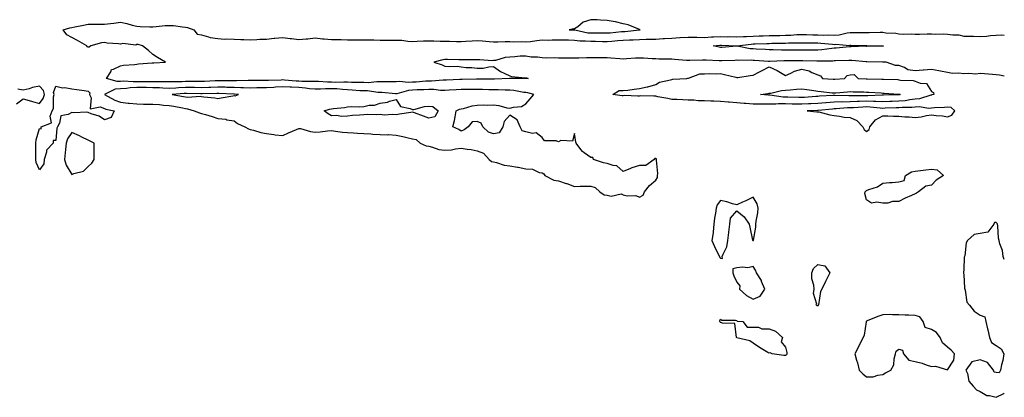
# Model space of a CAD drawing. Units: inches. Extents: x 986963 to 989603, y 7292618 to 7295258.
# Drawn here: x 988996 to 989603, y 7293135 to 7293368 of the extents above; entities that cross this region are included whole.
import ezdxf

# ---------------------------------------------------------------- set-up
doc = ezdxf.new("R2010")
doc.units = ezdxf.units.IN
doc.header["$MEASUREMENT"] = 0
doc.layers.add('Contour_98697292', color=7, linetype='Continuous', true_color=0x086485)

msp = doc.modelspace()

# ---------------------------------------------------------------- linework, layer by layer
at = {"layer": 'Contour_98697292'}
for points in [[(989603, 7293333.34, 3173), (989599.96, 7293333.83, 3173), (989598.05, 7293334.1, 3173), (989595.67, 7293334.3, 3173), (989590.79, 7293334.66, 3173), (989588.05, 7293334.91, 3173), (989585.43, 7293334.54, 3173), (989581.07, 7293334.94, 3173), (989578.05, 7293334.65, 3173), (989574.87, 7293335.1, 3173), (989571.02, 7293334.89, 3173), (989568.05, 7293335.57, 3173), (989563.61, 7293336.36, 3173), (989562.61, 7293336.48, 3173), (989558.05, 7293337.43, 3173), (989553.1, 7293336.97, 3173), (989553.01, 7293336.96, 3173), (989548.05, 7293336.55, 3173), (989543.41, 7293337.28, 3173), (989541.41, 7293338.56, 3173), (989538.05, 7293339.86, 3173), (989535.94, 7293339.81, 3173), (989530.15, 7293341.92, 3173), (989528.13, 7293342, 3173), (989528.05, 7293341.98, 3173), (989527.99, 7293341.98, 3173), (989518.33, 7293342.2, 3173), (989518.05, 7293342.2, 3173), (989517.76, 7293342.21, 3173), (989509.08, 7293342.95, 3173), (989508.05, 7293342.97, 3173), (989507.05, 7293342.92, 3173), (989498.86, 7293342.73, 3173), (989498.05, 7293342.68, 3173), (989497.35, 7293342.62, 3173), (989488.75, 7293342.62, 3173), (989488.05, 7293342.57, 3173), (989487.4, 7293342.57, 3173), (989478.78, 7293342.65, 3173), (989478.05, 7293342.65, 3173), (989477.31, 7293342.66, 3173), (989468.94, 7293342.81, 3173), (989468.05, 7293342.83, 3173), (989467.15, 7293342.82, 3173), (989458.47, 7293342.34, 3173), (989458.05, 7293342.34, 3173), (989457.61, 7293342.36, 3173), (989449.06, 7293342.93, 3173), (989448.05, 7293342.98, 3173), (989446.89, 7293343.08, 3173), (989439.12, 7293342.99, 3173), (989438.05, 7293343.11, 3173), (989436.93, 7293343.04, 3173), (989428.87, 7293342.74, 3173), (989428.05, 7293342.69, 3173), (989427.17, 7293342.8, 3173), (989419.21, 7293343.08, 3173), (989418.05, 7293343.24, 3173), (989416.81, 7293343.16, 3173), (989409.05, 7293342.92, 3173), (989408.05, 7293342.86, 3173), (989407.01, 7293342.96, 3173), (989399.66, 7293343.53, 3173), (989398.05, 7293343.68, 3173), (989396.15, 7293343.82, 3173), (989389.95, 7293343.82, 3173), (989388.05, 7293344.01, 3173), (989385.9, 7293344.07, 3173), (989380.49, 7293344.36, 3173), (989378.05, 7293344.43, 3173), (989375.62, 7293344.35, 3173), (989370.04, 7293343.91, 3173), (989368.05, 7293343.84, 3173), (989365.89, 7293344.08, 3173), (989360.43, 7293344.3, 3173), (989358.05, 7293344.62, 3173), (989355.4, 7293344.57, 3173), (989350.83, 7293344.7, 3173), (989348.05, 7293344.66, 3173), (989345.35, 7293344.62, 3173), (989340.61, 7293344.48, 3173), (989338.05, 7293344.43, 3173), (989335.54, 7293344.43, 3173), (989330.62, 7293344.49, 3173), (989328.05, 7293344.49, 3173), (989325.36, 7293344.61, 3173), (989320.5, 7293344.37, 3173), (989318.05, 7293344.5, 3173), (989315.05, 7293344.92, 3173), (989311.17, 7293345.05, 3173), (989308.05, 7293345.6, 3173), (989304.41, 7293345.56, 3173), (989301.27, 7293345.14, 3173), (989298.05, 7293345.09, 3173), (989295.13, 7293344.84, 3173), (989289.18, 7293343.05, 3173), (989288.05, 7293342.91, 3173), (989287.17, 7293342.8, 3173), (989279.55, 7293343.42, 3173), (989278.05, 7293343.3, 3173), (989276.57, 7293343.4, 3173), (989269.41, 7293343.28, 3173), (989268.05, 7293343.39, 3173), (989266.6, 7293343.37, 3173), (989259.69, 7293343.56, 3173), (989258.05, 7293343.53, 3173), (989256.7, 7293343.27, 3173), (989251.24, 7293341.92, 3173), (989256.43, 7293340.3, 3173), (989258.05, 7293339.48, 3173), (989260.76, 7293339.21, 3173), (989265.57, 7293339.44, 3173), (989268.05, 7293339.09, 3173), (989271.24, 7293338.73, 3173), (989274.72, 7293338.59, 3173), (989278.05, 7293338.13, 3173), (989281.66, 7293338.31, 3173), (989285.23, 7293339.1, 3173), (989288.05, 7293339.27, 3173), (989292.25, 7293336.12, 3173), (989295.01, 7293334.96, 3173), (989298.05, 7293333.39, 3173), (989299.22, 7293333.09, 3173), (989307.69, 7293332.28, 3173), (989308.05, 7293332.21, 3173), (989308.32, 7293332.19, 3173), (989309.4, 7293331.92, 3173), (989308.11, 7293331.86, 3173), (989308.05, 7293331.87, 3173), (989308, 7293331.87, 3173), (989298.22, 7293331.75, 3173), (989298.05, 7293331.76, 3173), (989297.89, 7293331.76, 3173), (989288.54, 7293331.43, 3173), (989288.05, 7293331.43, 3173), (989287.57, 7293331.44, 3173), (989278.61, 7293331.36, 3173), (989277.49, 7293331.36, 3173), (989268.78, 7293331.19, 3173), (989268.05, 7293331.18, 3173), (989267.27, 7293331.14, 3173), (989259.11, 7293330.86, 3173), (989258.05, 7293330.8, 3173), (989256.95, 7293330.82, 3173), (989249.77, 7293330.2, 3173), (989248.05, 7293330.22, 3173), (989246.25, 7293330.12, 3173), (989240.32, 7293329.65, 3173), (989238.05, 7293329.54, 3173), (989235.47, 7293329.34, 3173), (989230.02, 7293329.95, 3173), (989228.05, 7293329.72, 3173), (989225.93, 7293329.8, 3173), (989220.25, 7293329.72, 3173), (989218.05, 7293329.8, 3173), (989215.98, 7293329.85, 3173), (989210.7, 7293329.27, 3173), (989208.05, 7293329.32, 3173), (989205.56, 7293329.43, 3173), (989200.52, 7293329.45, 3173), (989198.05, 7293329.56, 3173), (989195.78, 7293329.65, 3173), (989190.5, 7293329.47, 3173), (989188.05, 7293329.57, 3173), (989185.68, 7293329.55, 3173), (989180.04, 7293329.93, 3173), (989178.05, 7293329.92, 3173), (989176.2, 7293330.07, 3173), (989169.92, 7293330.05, 3173), (989168.05, 7293330.19, 3173), (989166.41, 7293330.28, 3173), (989159.07, 7293330.9, 3173), (989158.05, 7293330.96, 3173), (989157.03, 7293330.9, 3173), (989149.27, 7293330.7, 3173), (989148.05, 7293330.63, 3173), (989146.73, 7293330.6, 3173), (989139.43, 7293330.54, 3173), (989138.05, 7293330.52, 3173), (989136.68, 7293330.55, 3173), (989129.6, 7293330.37, 3173), (989128.05, 7293330.41, 3173), (989126.57, 7293330.44, 3173), (989119.61, 7293330.36, 3173), (989118.05, 7293330.39, 3173), (989116.47, 7293330.34, 3173), (989109.88, 7293330.09, 3173), (989108.05, 7293330.04, 3173), (989106.18, 7293330.05, 3173), (989100, 7293329.97, 3173), (989098.05, 7293329.99, 3173), (989096.01, 7293329.88, 3173), (989090.15, 7293329.82, 3173), (989088.05, 7293329.7, 3173), (989085.91, 7293329.78, 3173), (989080.25, 7293329.72, 3173), (989078.05, 7293329.8, 3173), (989075.95, 7293329.82, 3173), (989070.11, 7293329.86, 3173), (989068.05, 7293329.88, 3173), (989065.9, 7293329.77, 3173), (989059.82, 7293330.15, 3173), (989058.05, 7293330.05, 3173), (989056.03, 7293329.9, 3173), (989049.48, 7293331.92, 3173), (989052.07, 7293335.94, 3173), (989052.56, 7293337.41, 3173), (989053.66, 7293337.53, 3173), (989058.05, 7293339.64, 3173), (989059.96, 7293340.01, 3173), (989066.68, 7293340.55, 3173), (989068.05, 7293340.77, 3173), (989069.14, 7293340.83, 3173), (989077.57, 7293341.44, 3173), (989078.05, 7293341.47, 3173), (989078.5, 7293341.47, 3173), (989085.73, 7293341.92, 3173), (989080.85, 7293344.72, 3173), (989078.05, 7293346.74, 3173), (989075.19, 7293349.06, 3173), (989071.66, 7293351.92, 3173), (989068.93, 7293352.8, 3173), (989068.05, 7293352.85, 3173), (989067.51, 7293352.46, 3173), (989059.51, 7293353.38, 3173), (989058.05, 7293353.02, 3173), (989056.74, 7293353.23, 3173), (989049.85, 7293353.72, 3173), (989048.05, 7293354.07, 3173), (989046.21, 7293353.76, 3173), (989039.71, 7293351.92, 3173), (989038.76, 7293351.21, 3173), (989038.05, 7293351.1, 3173), (989037.53, 7293351.4, 3173), (989037.17, 7293351.92, 3173), (989031.41, 7293355.28, 3173), (989028.05, 7293357.18, 3173), (989024.92, 7293358.79, 3173), (989022.73, 7293361.92, 3173), (989026.86, 7293363.11, 3173), (989028.05, 7293363.3, 3173), (989029.86, 7293363.73, 3173), (989035.29, 7293364.68, 3173), (989038.05, 7293365.46, 3173), (989041.61, 7293365.48, 3173), (989044.59, 7293365.38, 3173), (989048.05, 7293365.4, 3173), (989051.95, 7293365.82, 3173), (989053.89, 7293366.08, 3173), (989058.05, 7293366.51, 3173), (989061.95, 7293365.82, 3173), (989065.28, 7293364.69, 3173), (989068.05, 7293364.05, 3173), (989070.12, 7293363.99, 3173), (989076.17, 7293363.8, 3173), (989078.05, 7293363.75, 3173), (989080, 7293363.87, 3173), (989085.48, 7293364.49, 3173), (989088.05, 7293364.63, 3173), (989090.63, 7293364.5, 3173), (989096.32, 7293363.65, 3173), (989098.05, 7293363.53, 3173), (989099.41, 7293363.28, 3173), (989103.26, 7293361.92, 3173), (989105.37, 7293359.24, 3173), (989108.05, 7293358.78, 3173), (989112.32, 7293357.65, 3173), (989113.34, 7293357.21, 3173), (989118.05, 7293356.43, 3173), (989122.2, 7293356.07, 3173), (989123.65, 7293356.32, 3173), (989128.05, 7293356.09, 3173), (989132.14, 7293356.01, 3173), (989134.09, 7293355.88, 3173), (989138.05, 7293355.81, 3173), (989142.06, 7293355.93, 3173), (989143.89, 7293356.08, 3173), (989148.05, 7293356.2, 3173), (989152.82, 7293356.69, 3173), (989153.22, 7293356.75, 3173), (989158.05, 7293357.16, 3173), (989162.71, 7293356.58, 3173), (989163.5, 7293356.47, 3173), (989168.05, 7293355.88, 3173), (989172.46, 7293356.33, 3173), (989173.58, 7293356.39, 3173), (989178.05, 7293356.9, 3173), (989182.48, 7293356.35, 3173), (989183.56, 7293356.41, 3173), (989188.05, 7293356.01, 3173), (989192.08, 7293355.95, 3173), (989194.11, 7293355.86, 3173), (989198.05, 7293355.8, 3173), (989201.85, 7293355.72, 3173), (989204.17, 7293355.8, 3173), (989208.05, 7293355.73, 3173), (989211.75, 7293355.62, 3173), (989214.29, 7293355.68, 3173), (989218.05, 7293355.57, 3173), (989221.63, 7293355.5, 3173), (989224.48, 7293355.49, 3173), (989228.05, 7293355.43, 3173), (989231.55, 7293355.42, 3173), (989235.18, 7293354.79, 3173), (989238.05, 7293354.78, 3173), (989240.98, 7293354.85, 3173), (989244.92, 7293355.05, 3173), (989248.05, 7293355.12, 3173), (989251.23, 7293355.1, 3173), (989255.05, 7293354.92, 3173), (989258.05, 7293354.91, 3173), (989260.99, 7293354.86, 3173), (989265.21, 7293354.76, 3173), (989268.05, 7293354.72, 3173), (989270.99, 7293354.86, 3173), (989274.88, 7293355.09, 3173), (989278.05, 7293355.25, 3173), (989281.19, 7293355.06, 3173), (989285.3, 7293354.67, 3173), (989288.05, 7293354.5, 3173), (989290.66, 7293354.53, 3173), (989295.31, 7293354.66, 3173), (989298.05, 7293354.69, 3173), (989300.58, 7293354.45, 3173), (989305.31, 7293354.66, 3173), (989308.05, 7293354.46, 3173), (989310.91, 7293354.78, 3173), (989314.7, 7293355.27, 3173), (989318.05, 7293355.63, 3173), (989321.69, 7293355.56, 3173), (989324.22, 7293355.75, 3173), (989328.05, 7293355.7, 3173), (989331.77, 7293355.64, 3173), (989334.35, 7293355.62, 3173), (989338.05, 7293355.56, 3173), (989341.3, 7293355.17, 3173), (989344.81, 7293355.16, 3173), (989348.05, 7293354.85, 3173), (989350.95, 7293354.82, 3173), (989355.27, 7293354.7, 3173), (989358.05, 7293354.67, 3173), (989361.07, 7293354.94, 3173), (989364.74, 7293355.23, 3173), (989368.05, 7293355.53, 3173), (989371.87, 7293355.74, 3173), (989374.2, 7293355.77, 3173), (989378.05, 7293356, 3173), (989382.22, 7293356.09, 3173), (989383.88, 7293356.09, 3173), (989388.05, 7293356.18, 3173), (989392.56, 7293356.43, 3173), (989393.46, 7293356.51, 3173), (989398.05, 7293356.74, 3173), (989402.92, 7293357.05, 3173), (989403.2, 7293357.07, 3173), (989408.05, 7293357.37, 3173), (989412.67, 7293357.3, 3173), (989413.45, 7293357.32, 3173), (989418.05, 7293357.24, 3173), (989422.45, 7293357.52, 3173), (989423.62, 7293357.49, 3173), (989428.05, 7293357.72, 3173), (989432.32, 7293357.65, 3173), (989433.8, 7293357.67, 3173), (989438.05, 7293357.59, 3173), (989442.12, 7293357.85, 3173), (989443.96, 7293357.83, 3173), (989448.05, 7293358.05, 3173), (989451.8, 7293358.17, 3173), (989454.37, 7293358.24, 3173), (989458.05, 7293358.36, 3173), (989461.56, 7293358.41, 3173), (989464.59, 7293358.46, 3173), (989468.05, 7293358.53, 3173), (989471.32, 7293358.65, 3173), (989475.03, 7293358.9, 3173), (989478.05, 7293359.02, 3173), (989481.02, 7293358.95, 3173), (989484.94, 7293358.81, 3173), (989488.05, 7293358.74, 3173), (989491.35, 7293358.62, 3173), (989494.86, 7293358.73, 3173), (989498.05, 7293358.59, 3173), (989501.17, 7293358.8, 3173), (989506.12, 7293359.99, 3173), (989508.05, 7293360.16, 3173), (989509.82, 7293360.15, 3173), (989516.37, 7293360.24, 3173), (989518.05, 7293360.23, 3173), (989519.72, 7293360.25, 3173), (989526.55, 7293360.42, 3173), (989528.05, 7293360.44, 3173), (989529.86, 7293360.11, 3173), (989536.02, 7293359.89, 3173), (989538.05, 7293359.38, 3173), (989540.7, 7293359.27, 3173), (989545.5, 7293359.37, 3173), (989548.05, 7293359.24, 3173), (989550.71, 7293359.26, 3173), (989555.44, 7293359.31, 3173), (989558.05, 7293359.33, 3173), (989560.7, 7293359.27, 3173), (989565.48, 7293359.35, 3173), (989568.05, 7293359.29, 3173), (989571.2, 7293358.77, 3173), (989574.98, 7293358.85, 3173), (989578.05, 7293358.04, 3173), (989582.02, 7293357.95, 3173), (989584.01, 7293357.88, 3173), (989588.05, 7293357.76, 3173), (989592.02, 7293357.95, 3173), (989594.58, 7293358.45, 3173), (989598.05, 7293358.68, 3173), (989601.27, 7293358.7, 3173), (989603, 7293358.62, 3173)], [(988993.85, 7293316.12, 3174), (988998.05, 7293319.38, 3174), (989001.71, 7293318.26, 3174), (989003.7, 7293317.57, 3174), (989008.05, 7293316.35, 3174), (989010.42, 7293319.55, 3174), (989011.07, 7293321.92, 3174), (989010.57, 7293324.44, 3174), (989008.05, 7293327.06, 3174), (989003.77, 7293326.2, 3174), (989001.61, 7293325.48, 3174), (988998.05, 7293324.6, 3174), (988994.63, 7293325.34, 3174)], [(989603, 7293220.19, 3174), (989602.29, 7293221.92, 3174), (989601.85, 7293225.72, 3174), (989600.21, 7293229.76, 3174), (989599.79, 7293231.92, 3174), (989599.43, 7293233.3, 3174), (989599.06, 7293240.91, 3174), (989598.86, 7293241.92, 3174), (989598.57, 7293242.44, 3174), (989598.05, 7293242.91, 3174), (989597.05, 7293242.92, 3174), (989596.59, 7293241.92, 3174), (989592.87, 7293237.1, 3174), (989588.05, 7293236.1, 3174), (989584.34, 7293235.63, 3174), (989580.35, 7293231.92, 3174), (989579.52, 7293230.45, 3174), (989578.62, 7293222.49, 3174), (989578.44, 7293221.92, 3174), (989578.34, 7293221.63, 3174), (989578.05, 7293214.01, 3174), (989577.83, 7293212.14, 3174), (989577.84, 7293211.92, 3174), (989577.85, 7293211.72, 3174), (989578.05, 7293210.85, 3174), (989578.55, 7293202.42, 3174), (989578.56, 7293201.92, 3174), (989578.86, 7293201.11, 3174), (989579.95, 7293193.82, 3174), (989581.51, 7293191.92, 3174), (989584.33, 7293188.2, 3174), (989588.05, 7293185.78, 3174), (989590.93, 7293184.8, 3174), (989591.56, 7293181.92, 3174), (989592.72, 7293177.25, 3174), (989592.87, 7293176.74, 3174), (989593.96, 7293171.92, 3174), (989595.04, 7293168.91, 3174), (989598.05, 7293167.08, 3174), (989601.15, 7293165.02, 3174), (989602.67, 7293161.92, 3174), (989602.19, 7293157.78, 3174), (989601.24, 7293155.11, 3174), (989600.67, 7293151.92, 3174), (989599.82, 7293150.15, 3174), (989598.05, 7293150.32, 3174), (989596.67, 7293150.54, 3174), (989596.41, 7293151.92, 3174), (989592.7, 7293156.57, 3174), (989588.05, 7293158.27, 3174), (989583.06, 7293156.93, 3174), (989583.03, 7293156.94, 3174), (989583.01, 7293156.88, 3174), (989579.36, 7293151.92, 3174), (989580.24, 7293149.73, 3174), (989581.08, 7293144.95, 3174), (989583.79, 7293141.92, 3174), (989585.78, 7293139.65, 3174), (989588.05, 7293138.65, 3174), (989592.3, 7293136.17, 3174), (989593.78, 7293136.19, 3174), (989598.05, 7293135.07, 3174), (989602.63, 7293137.34, 3174), (989603, 7293137.63, 3174)]]:
    msp.add_polyline3d(points, dxfattribs=at)
for points in [[(989378.05, 7293361.91, 3174), (989378.42, 7293361.92, 3174), (989378.11, 7293361.98, 3174), (989378.05, 7293361.99, 3174), (989377.95, 7293362.02, 3174), (989371.12, 7293364.99, 3174), (989368.05, 7293365.67, 3174), (989363.24, 7293366.73, 3174), (989362.95, 7293366.82, 3174), (989358.05, 7293367.69, 3174), (989353.99, 7293367.86, 3174), (989351.98, 7293367.99, 3174), (989348.05, 7293368.15, 3174), (989343.31, 7293366.66, 3174), (989339.96, 7293363.83, 3174), (989338.05, 7293362.43, 3174), (989337.53, 7293362.44, 3174), (989334.65, 7293361.92, 3174), (989337.97, 7293361.84, 3174), (989338.05, 7293361.83, 3174), (989338.15, 7293361.82, 3174), (989346.25, 7293360.12, 3174), (989348.05, 7293359.96, 3174), (989350.04, 7293359.93, 3174), (989356.09, 7293359.96, 3174), (989358.05, 7293359.94, 3174), (989359.88, 7293360.09, 3174), (989366.9, 7293360.77, 3174), (989368.05, 7293360.87, 3174), (989369.05, 7293360.92, 3174), (989378.03, 7293361.9, 3174)], [(989528.05, 7293351.73, 3172), (989527.87, 7293351.74, 3172), (989518.28, 7293351.69, 3172), (989518.05, 7293351.7, 3172), (989517.83, 7293351.7, 3172), (989508.5, 7293351.47, 3172), (989508.05, 7293351.49, 3172), (989507.59, 7293351.46, 3172), (989499.35, 7293350.62, 3172), (989498.05, 7293350.54, 3172), (989496.56, 7293350.43, 3172), (989490.43, 7293349.54, 3172), (989488.05, 7293349.38, 3172), (989485.5, 7293349.37, 3172), (989480.67, 7293349.3, 3172), (989478.05, 7293349.29, 3172), (989475.46, 7293349.33, 3172), (989470.58, 7293349.39, 3172), (989468.05, 7293349.43, 3172), (989465.53, 7293349.4, 3172), (989460.4, 7293349.57, 3172), (989458.05, 7293349.54, 3172), (989455.79, 7293349.66, 3172), (989450.02, 7293349.95, 3172), (989448.05, 7293350.06, 3172), (989446.33, 7293350.2, 3172), (989438.2, 7293351.77, 3172), (989438.05, 7293351.79, 3172), (989437.91, 7293351.78, 3172), (989428.91, 7293351.06, 3172), (989428.05, 7293351.01, 3172), (989427.24, 7293351.11, 3172), (989423.49, 7293351.92, 3172), (989427.5, 7293352.47, 3172), (989428.05, 7293352.5, 3172), (989428.62, 7293352.49, 3172), (989437.96, 7293352.01, 3172), (989438.14, 7293352.01, 3172), (989446.84, 7293353.13, 3172), (989448.05, 7293353.2, 3172), (989449.37, 7293353.24, 3172), (989456.5, 7293353.47, 3172), (989458.05, 7293353.52, 3172), (989459.68, 7293353.55, 3172), (989466.27, 7293353.7, 3172), (989468.05, 7293353.73, 3172), (989469.92, 7293353.8, 3172), (989476.12, 7293353.85, 3172), (989478.05, 7293353.93, 3172), (989480.01, 7293353.88, 3172), (989486.15, 7293353.82, 3172), (989488.05, 7293353.78, 3172), (989489.85, 7293353.72, 3172), (989497.01, 7293352.96, 3172), (989498.05, 7293352.92, 3172), (989499.11, 7293352.98, 3172), (989507.69, 7293352.28, 3172), (989508.05, 7293352.32, 3172), (989508.45, 7293352.32, 3172), (989517.85, 7293352.12, 3172), (989518.25, 7293352.12, 3172), (989527.89, 7293352.08, 3172), (989528.05, 7293352.08, 3172), (989528.18, 7293352.05, 3172), (989528.53, 7293351.92, 3172), (989528.21, 7293351.76, 3172)], [(989558.05, 7293321.66, 3173), (989557.75, 7293321.62, 3173), (989550.74, 7293319.23, 3173), (989548.05, 7293319.02, 3173), (989544.8, 7293318.67, 3173), (989541.88, 7293318.09, 3173), (989538.05, 7293317.76, 3173), (989533.75, 7293317.62, 3173), (989532.39, 7293317.58, 3173), (989528.05, 7293317.44, 3173), (989523.77, 7293317.64, 3173), (989522.37, 7293317.6, 3173), (989518.05, 7293317.78, 3173), (989513.75, 7293317.62, 3173), (989512.36, 7293317.61, 3173), (989508.05, 7293317.44, 3173), (989503.47, 7293317.34, 3173), (989502.59, 7293317.38, 3173), (989498.05, 7293317.26, 3173), (989493.12, 7293316.85, 3173), (989492.97, 7293316.84, 3173), (989488.05, 7293316.42, 3173), (989483.78, 7293316.19, 3173), (989482.28, 7293316.15, 3173), (989478.05, 7293315.93, 3173), (989473.91, 7293316.06, 3173), (989472.22, 7293316.09, 3173), (989468.05, 7293316.22, 3173), (989463.76, 7293316.21, 3173), (989462.09, 7293315.96, 3173), (989458.05, 7293315.94, 3173), (989453.94, 7293316.03, 3173), (989452.09, 7293315.96, 3173), (989448.05, 7293316.06, 3173), (989443.58, 7293316.39, 3173), (989442.58, 7293316.45, 3173), (989438.05, 7293316.8, 3173), (989433.33, 7293317.2, 3173), (989432.66, 7293317.31, 3173), (989428.05, 7293317.75, 3173), (989423.98, 7293317.85, 3173), (989422.09, 7293317.88, 3173), (989418.05, 7293317.97, 3173), (989414.22, 7293318.09, 3173), (989411.58, 7293318.39, 3173), (989408.05, 7293318.52, 3173), (989404.74, 7293318.61, 3173), (989401.14, 7293318.83, 3173), (989398.05, 7293318.92, 3173), (989395.61, 7293319.48, 3173), (989389.34, 7293320.63, 3173), (989388.05, 7293320.9, 3173), (989386.97, 7293320.84, 3173), (989378.87, 7293321.1, 3173), (989378.05, 7293321.03, 3173), (989377.12, 7293320.99, 3173), (989368.7, 7293321.27, 3173), (989368.05, 7293321.24, 3173), (989367.35, 7293321.22, 3173), (989361.62, 7293321.92, 3173), (989365.49, 7293324.48, 3173), (989368.05, 7293324.38, 3173), (989370.87, 7293324.74, 3173), (989374.74, 7293325.23, 3173), (989378.05, 7293325.66, 3173), (989382.86, 7293326.73, 3173), (989383.18, 7293326.79, 3173), (989388.05, 7293328.08, 3173), (989390.34, 7293329.63, 3173), (989397.08, 7293330.95, 3173), (989398.05, 7293331.31, 3173), (989398.58, 7293331.39, 3173), (989407.29, 7293331.92, 3173), (989407.94, 7293332.03, 3173), (989408.05, 7293332.09, 3173), (989408.24, 7293332.11, 3173), (989415.33, 7293334.64, 3173), (989418.05, 7293334.79, 3173), (989421.16, 7293335.03, 3173), (989425.24, 7293334.73, 3173), (989428.05, 7293335.02, 3173), (989430.44, 7293334.31, 3173), (989437.36, 7293332.61, 3173), (989438.05, 7293332.43, 3173), (989438.59, 7293332.46, 3173), (989446.2, 7293333.77, 3173), (989448.05, 7293333.84, 3173), (989452.1, 7293335.97, 3173), (989453.33, 7293336.64, 3173), (989458.05, 7293338.96, 3173), (989462.84, 7293336.71, 3173), (989463.89, 7293336.08, 3173), (989468.05, 7293333.79, 3173), (989471.29, 7293335.16, 3173), (989473.58, 7293336.39, 3173), (989478.05, 7293337.63, 3173), (989482.77, 7293336.64, 3173), (989484.33, 7293335.64, 3173), (989488.05, 7293334.01, 3173), (989489.56, 7293333.43, 3173), (989490.79, 7293331.92, 3173), (989497.53, 7293331.4, 3173), (989498.05, 7293331.35, 3173), (989498.58, 7293331.39, 3173), (989504.51, 7293331.92, 3173), (989506.19, 7293333.78, 3173), (989508.05, 7293334.21, 3173), (989510.47, 7293334.34, 3173), (989512.79, 7293331.92, 3173), (989517.73, 7293331.6, 3173), (989518.05, 7293331.59, 3173), (989518.4, 7293331.57, 3173), (989527.58, 7293331.45, 3173), (989528.05, 7293331.43, 3173), (989528.56, 7293331.41, 3173), (989537.27, 7293331.14, 3173), (989538.05, 7293331.1, 3173), (989539.09, 7293330.88, 3173), (989546.7, 7293330.57, 3173), (989548.05, 7293330.11, 3173), (989551.03, 7293328.94, 3173), (989554.99, 7293328.86, 3173), (989558.05, 7293323.82, 3173), (989559.31, 7293323.18, 3173), (989559.61, 7293321.92, 3173), (989558.29, 7293321.68, 3173)], [(989008.05, 7293275.52, 3173), (989006.07, 7293279.94, 3173), (989005.74, 7293281.92, 3173), (989005.77, 7293284.2, 3173), (989005.88, 7293289.75, 3173), (989005.91, 7293291.92, 3173), (989005.97, 7293294, 3173), (989008.05, 7293300.89, 3173), (989009.16, 7293300.81, 3173), (989009.19, 7293301.92, 3173), (989015.55, 7293304.42, 3173), (989014.74, 7293308.61, 3173), (989015.81, 7293311.92, 3173), (989016.65, 7293313.32, 3173), (989016.64, 7293320.51, 3173), (989017.02, 7293321.92, 3173), (989016.77, 7293323.2, 3173), (989018.05, 7293327.21, 3173), (989022.3, 7293326.17, 3173), (989023.76, 7293326.21, 3173), (989028.05, 7293325.54, 3173), (989031.19, 7293325.06, 3173), (989035.63, 7293324.34, 3173), (989038.05, 7293323.97, 3173), (989039.21, 7293323.08, 3173), (989038.99, 7293321.92, 3173), (989039.96, 7293320.01, 3173), (989039.25, 7293313.12, 3173), (989045.52, 7293314.45, 3173), (989048.05, 7293313.38, 3173), (989049.05, 7293312.92, 3173), (989054.08, 7293311.92, 3173), (989052.2, 7293307.77, 3173), (989048.05, 7293306.36, 3173), (989044.78, 7293308.65, 3173), (989039.91, 7293310.06, 3173), (989038.05, 7293310.87, 3173), (989037.21, 7293311.08, 3173), (989029.28, 7293310.69, 3173), (989028.05, 7293310.88, 3173), (989025.73, 7293309.6, 3173), (989021.25, 7293308.72, 3173), (989020.42, 7293304.29, 3173), (989019.12, 7293301.92, 3173), (989018.74, 7293301.23, 3173), (989018.05, 7293293.62, 3173), (989016.49, 7293293.48, 3173), (989016.52, 7293291.92, 3173), (989012.36, 7293287.61, 3173), (989012.41, 7293286.28, 3173), (989011.04, 7293281.92, 3173), (989010.76, 7293279.21, 3173)], [(989378.05, 7293258.61, 3174), (989380.23, 7293259.74, 3174), (989381.07, 7293261.92, 3174), (989384.23, 7293265.74, 3174), (989388.05, 7293269.09, 3174), (989389.22, 7293270.75, 3174), (989389.21, 7293271.92, 3174), (989389.28, 7293273.15, 3174), (989388.43, 7293281.54, 3174), (989388.46, 7293281.92, 3174), (989388.45, 7293282.32, 3174), (989388.05, 7293282.49, 3174), (989387.52, 7293282.45, 3174), (989387.02, 7293281.92, 3174), (989381.92, 7293278.05, 3174), (989378.05, 7293278.09, 3174), (989373.26, 7293276.71, 3174), (989372.41, 7293276.28, 3174), (989368.05, 7293274.52, 3174), (989364.09, 7293277.96, 3174), (989361.9, 7293278.07, 3174), (989358.05, 7293279.38, 3174), (989355.93, 7293279.8, 3174), (989349.65, 7293281.92, 3174), (989349.2, 7293283.07, 3174), (989348.05, 7293283.13, 3174), (989343.98, 7293285.99, 3174), (989342.82, 7293286.69, 3174), (989341.89, 7293288.08, 3174), (989339, 7293291.92, 3174), (989338.74, 7293292.61, 3174), (989338.05, 7293297.96, 3174), (989336.73, 7293293.24, 3174), (989329.64, 7293293.51, 3174), (989328.05, 7293292.85, 3174), (989326.59, 7293293.38, 3174), (989319.53, 7293293.4, 3174), (989318.05, 7293295.4, 3174), (989314.39, 7293298.26, 3174), (989311.97, 7293298, 3174), (989308.05, 7293299.03, 3174), (989305.61, 7293299.48, 3174), (989304.42, 7293301.92, 3174), (989302.54, 7293306.41, 3174), (989298.05, 7293309.31, 3174), (989294.67, 7293305.3, 3174), (989293.68, 7293301.92, 3174), (989291.61, 7293298.36, 3174), (989288.05, 7293297.77, 3174), (989284.94, 7293298.81, 3174), (989281.48, 7293301.92, 3174), (989280.33, 7293304.2, 3174), (989278.05, 7293305.25, 3174), (989274.88, 7293305.09, 3174), (989272.43, 7293301.92, 3174), (989269.88, 7293300.09, 3174), (989268.05, 7293299.43, 3174), (989266.6, 7293300.47, 3174), (989262.95, 7293301.92, 3174), (989263.95, 7293306.02, 3174), (989264.29, 7293308.16, 3174), (989265.09, 7293311.92, 3174), (989266.96, 7293313.01, 3174), (989268.05, 7293313.15, 3174), (989269.54, 7293313.41, 3174), (989274.94, 7293315.03, 3174), (989278.05, 7293315.44, 3174), (989281.66, 7293315.53, 3174), (989284.5, 7293315.47, 3174), (989288.05, 7293315.58, 3174), (989291.4, 7293315.27, 3174), (989296.25, 7293313.72, 3174), (989298.05, 7293313.46, 3174), (989300.3, 7293314.17, 3174), (989305.32, 7293314.65, 3174), (989308.05, 7293316.26, 3174), (989310.64, 7293319.33, 3174), (989312.84, 7293321.92, 3174), (989309.13, 7293323, 3174), (989308.05, 7293323.12, 3174), (989306.71, 7293323.26, 3174), (989300.59, 7293324.46, 3174), (989298.05, 7293324.66, 3174), (989295.3, 7293324.67, 3174), (989290.97, 7293324.84, 3174), (989288.05, 7293324.84, 3174), (989285.09, 7293324.88, 3174), (989281.16, 7293325.03, 3174), (989278.05, 7293325.06, 3174), (989274.93, 7293325.04, 3174), (989271.17, 7293325.05, 3174), (989268.05, 7293325.02, 3174), (989265.09, 7293324.88, 3174), (989260.75, 7293324.62, 3174), (989258.05, 7293324.49, 3174), (989255.44, 7293324.53, 3174), (989251.16, 7293325.03, 3174), (989248.05, 7293325.06, 3174), (989245.07, 7293324.9, 3174), (989240.91, 7293324.78, 3174), (989238.05, 7293324.63, 3174), (989235.53, 7293324.44, 3174), (989228.51, 7293322.38, 3174), (989228.05, 7293322.33, 3174), (989227.62, 7293322.35, 3174), (989219.24, 7293323.11, 3174), (989218.05, 7293323.15, 3174), (989216.79, 7293323.18, 3174), (989210.28, 7293324.15, 3174), (989208.05, 7293324.19, 3174), (989205.68, 7293324.29, 3174), (989200.83, 7293324.7, 3174), (989198.05, 7293324.83, 3174), (989195.01, 7293324.96, 3174), (989191.5, 7293325.37, 3174), (989188.05, 7293325.49, 3174), (989184.51, 7293325.46, 3174), (989181.33, 7293325.2, 3174), (989178.05, 7293325.17, 3174), (989174.49, 7293325.48, 3174), (989172.02, 7293325.89, 3174), (989168.05, 7293326.2, 3174), (989163.54, 7293326.43, 3174), (989162.58, 7293326.45, 3174), (989158.05, 7293326.71, 3174), (989153.51, 7293326.46, 3174), (989152.5, 7293326.37, 3174), (989148.05, 7293326.12, 3174), (989143.92, 7293326.05, 3174), (989142.13, 7293326, 3174), (989138.05, 7293325.92, 3174), (989133.94, 7293326.03, 3174), (989132.29, 7293326.16, 3174), (989128.05, 7293326.26, 3174), (989123.63, 7293326.34, 3174), (989122.53, 7293326.4, 3174), (989118.05, 7293326.48, 3174), (989113.63, 7293326.34, 3174), (989112.44, 7293326.31, 3174), (989108.05, 7293326.18, 3174), (989103.74, 7293326.23, 3174), (989102.41, 7293326.28, 3174), (989098.05, 7293326.31, 3174), (989093.86, 7293326.11, 3174), (989092.07, 7293325.94, 3174), (989088.05, 7293325.73, 3174), (989084.09, 7293325.88, 3174), (989082.16, 7293326.03, 3174), (989078.05, 7293326.17, 3174), (989073.76, 7293326.21, 3174), (989072.35, 7293326.22, 3174), (989068.05, 7293326.25, 3174), (989063.92, 7293326.05, 3174), (989061.82, 7293325.69, 3174), (989058.05, 7293325.46, 3174), (989054.75, 7293325.22, 3174), (989048.25, 7293321.92, 3174), (989054.53, 7293318.4, 3174), (989058.05, 7293317.27, 3174), (989062.77, 7293316.64, 3174), (989063.34, 7293316.63, 3174), (989068.05, 7293316.12, 3174), (989072.19, 7293316.06, 3174), (989073.98, 7293315.99, 3174), (989078.05, 7293315.93, 3174), (989081.97, 7293315.84, 3174), (989084.61, 7293315.36, 3174), (989088.05, 7293315.25, 3174), (989090.86, 7293314.73, 3174), (989096.31, 7293313.66, 3174), (989098.05, 7293313.33, 3174), (989099.34, 7293313.21, 3174), (989103.44, 7293311.92, 3174), (989106.75, 7293310.62, 3174), (989108.05, 7293310.31, 3174), (989110.42, 7293309.55, 3174), (989114.45, 7293308.32, 3174), (989118.05, 7293307.12, 3174), (989122.87, 7293306.74, 3174), (989123.54, 7293306.43, 3174), (989128.05, 7293305.67, 3174), (989130.22, 7293304.09, 3174), (989134.66, 7293301.92, 3174), (989136.92, 7293300.79, 3174), (989138.05, 7293300.3, 3174), (989140.07, 7293299.9, 3174), (989144.63, 7293298.5, 3174), (989148.05, 7293297.98, 3174), (989152.62, 7293297.35, 3174), (989153.31, 7293297.18, 3174), (989158.05, 7293296.66, 3174), (989161.65, 7293298.32, 3174), (989166.53, 7293300.4, 3174), (989168.05, 7293301.06, 3174), (989169.08, 7293300.89, 3174), (989175.2, 7293299.07, 3174), (989178.05, 7293298.72, 3174), (989181.09, 7293298.88, 3174), (989185.66, 7293299.53, 3174), (989188.05, 7293299.68, 3174), (989190.58, 7293299.39, 3174), (989194.92, 7293298.8, 3174), (989198.05, 7293298.46, 3174), (989201.72, 7293298.25, 3174), (989204.18, 7293298.05, 3174), (989208.05, 7293297.84, 3174), (989212.34, 7293297.63, 3174), (989213.69, 7293297.56, 3174), (989218.05, 7293297.36, 3174), (989222.84, 7293297.13, 3174), (989223.36, 7293297.23, 3174), (989228.05, 7293296.85, 3174), (989232.09, 7293295.96, 3174), (989234.56, 7293295.41, 3174), (989238.05, 7293294.63, 3174), (989240.42, 7293294.29, 3174), (989242.77, 7293291.92, 3174), (989246.42, 7293290.29, 3174), (989248.05, 7293290.04, 3174), (989250.46, 7293289.51, 3174), (989254.23, 7293288.1, 3174), (989258.05, 7293287.55, 3174), (989262.18, 7293287.79, 3174), (989264.67, 7293288.54, 3174), (989268.05, 7293288.85, 3174), (989271.76, 7293288.21, 3174), (989274.15, 7293288.02, 3174), (989278.05, 7293287.16, 3174), (989281.94, 7293285.81, 3174), (989285.28, 7293281.92, 3174), (989286.72, 7293280.59, 3174), (989288.05, 7293280.37, 3174), (989289.96, 7293280.01, 3174), (989294.51, 7293278.38, 3174), (989298.05, 7293277.95, 3174), (989302.91, 7293277.06, 3174), (989303.15, 7293277.02, 3174), (989308.05, 7293276.12, 3174), (989312.11, 7293275.98, 3174), (989316.19, 7293273.78, 3174), (989318.05, 7293273.58, 3174), (989319.09, 7293272.96, 3174), (989319.72, 7293271.92, 3174), (989325.25, 7293269.12, 3174), (989328.05, 7293268.71, 3174), (989332.84, 7293267.13, 3174), (989333.17, 7293267.04, 3174), (989338.05, 7293265.29, 3174), (989341.51, 7293265.38, 3174), (989344.65, 7293265.32, 3174), (989348.05, 7293265.42, 3174), (989350.78, 7293264.65, 3174), (989353.6, 7293261.92, 3174), (989356.21, 7293260.08, 3174), (989358.05, 7293259.74, 3174), (989360.67, 7293259.3, 3174), (989366.73, 7293260.6, 3174), (989368.05, 7293260.01, 3174), (989370.51, 7293259.46, 3174), (989375.76, 7293259.63, 3174)], [(989128.05, 7293321.31, 3175), (989128.76, 7293321.21, 3175), (989130.69, 7293321.92, 3175), (989128.24, 7293322.11, 3175), (989128.05, 7293322.12, 3175), (989127.85, 7293322.12, 3175), (989118.69, 7293322.56, 3175), (989118.05, 7293322.57, 3175), (989117.42, 7293322.55, 3175), (989108.46, 7293322.33, 3175), (989108.05, 7293322.31, 3175), (989107.65, 7293322.32, 3175), (989098.77, 7293322.64, 3175), (989098.05, 7293322.64, 3175), (989097.36, 7293322.61, 3175), (989089.84, 7293321.92, 3175), (989096.85, 7293320.72, 3175), (989098.05, 7293320.49, 3175), (989099.62, 7293320.35, 3175), (989107.09, 7293320.96, 3175), (989108.05, 7293320.83, 3175), (989109.43, 7293320.54, 3175), (989116.14, 7293320.01, 3175), (989118.05, 7293319.47, 3175), (989120.03, 7293319.94, 3175), (989127.29, 7293321.16, 3175)], [(989538.05, 7293321.77, 3172), (989537.9, 7293321.77, 3172), (989528.48, 7293321.49, 3172), (989528.05, 7293321.48, 3172), (989527.63, 7293321.5, 3172), (989518.75, 7293321.22, 3172), (989518.05, 7293321.25, 3172), (989517.35, 7293321.22, 3172), (989508.83, 7293321.14, 3172), (989508.05, 7293321.11, 3172), (989507.22, 7293321.09, 3172), (989498.53, 7293321.44, 3172), (989498.05, 7293321.43, 3172), (989497.51, 7293321.38, 3172), (989489.13, 7293320.84, 3172), (989488.05, 7293320.74, 3172), (989486.8, 7293320.67, 3172), (989479.85, 7293320.12, 3172), (989478.05, 7293320.03, 3172), (989476.21, 7293320.08, 3172), (989469.6, 7293320.37, 3172), (989468.05, 7293320.42, 3172), (989466.54, 7293320.41, 3172), (989458.48, 7293321.49, 3172), (989458.05, 7293321.48, 3172), (989457.62, 7293321.49, 3172), (989452.59, 7293321.92, 3172), (989457.31, 7293322.66, 3172), (989458.05, 7293322.76, 3172), (989458.97, 7293322.84, 3172), (989465.51, 7293324.46, 3172), (989468.05, 7293324.62, 3172), (989470.99, 7293324.86, 3172), (989474.81, 7293325.16, 3172), (989478.05, 7293325.43, 3172), (989481.18, 7293325.05, 3172), (989485.56, 7293324.41, 3172), (989488.05, 7293324.11, 3172), (989490.04, 7293323.91, 3172), (989496.94, 7293323.03, 3172), (989498.05, 7293322.92, 3172), (989499.14, 7293323.01, 3172), (989506.33, 7293323.64, 3172), (989508.05, 7293323.79, 3172), (989509.84, 7293323.71, 3172), (989516.41, 7293323.56, 3172), (989518.05, 7293323.49, 3172), (989519.56, 7293323.43, 3172), (989527.07, 7293322.9, 3172), (989528.05, 7293322.86, 3172), (989528.94, 7293322.81, 3172), (989537.72, 7293322.25, 3172), (989538.05, 7293322.23, 3172), (989538.31, 7293322.18, 3172), (989538.85, 7293321.92, 3172), (989538.18, 7293321.79, 3172)], [(989248.05, 7293307.44, 3174), (989244.78, 7293308.65, 3174), (989239.27, 7293310.7, 3174), (989238.05, 7293311.16, 3174), (989237.08, 7293310.95, 3174), (989230.11, 7293309.86, 3174), (989228.05, 7293309.36, 3174), (989225.84, 7293309.71, 3174), (989220.68, 7293309.29, 3174), (989218.05, 7293309.58, 3174), (989215.61, 7293309.48, 3174), (989210.39, 7293309.58, 3174), (989208.05, 7293309.49, 3174), (989205.35, 7293309.22, 3174), (989200.98, 7293308.99, 3174), (989198.05, 7293308.69, 3174), (989194.59, 7293308.46, 3174), (989190.91, 7293309.06, 3174), (989188.05, 7293308.76, 3174), (989186.07, 7293309.94, 3174), (989183.67, 7293311.92, 3174), (989186.95, 7293313.02, 3174), (989188.05, 7293313.06, 3174), (989189.43, 7293313.3, 3174), (989196.1, 7293313.87, 3174), (989198.05, 7293314.29, 3174), (989200.65, 7293314.52, 3174), (989205.7, 7293314.27, 3174), (989208.05, 7293314.56, 3174), (989211.44, 7293315.31, 3174), (989214.57, 7293315.4, 3174), (989218.05, 7293316.71, 3174), (989222.73, 7293317.24, 3174), (989223.99, 7293317.86, 3174), (989228.05, 7293318.8, 3174), (989230.67, 7293314.54, 3174), (989236.68, 7293313.29, 3174), (989238.05, 7293312.62, 3174), (989238.85, 7293312.72, 3174), (989245.4, 7293314.57, 3174), (989248.05, 7293314.79, 3174), (989250.6, 7293314.47, 3174), (989253.99, 7293311.92, 3174), (989251.8, 7293308.17, 3174)], [(989518.05, 7293299.18, 3174), (989519.69, 7293300.28, 3174), (989520.09, 7293301.92, 3174), (989523.64, 7293306.33, 3174), (989528.05, 7293308.87, 3174), (989531.08, 7293308.89, 3174), (989534.76, 7293308.63, 3174), (989538.05, 7293308.66, 3174), (989541.73, 7293308.24, 3174), (989544.39, 7293308.26, 3174), (989548.05, 7293307.71, 3174), (989551.79, 7293308.18, 3174), (989555.12, 7293308.99, 3174), (989558.05, 7293309.44, 3174), (989560.99, 7293308.98, 3174), (989564.99, 7293308.86, 3174), (989568.05, 7293308.21, 3174), (989570.68, 7293309.29, 3174), (989572.54, 7293311.92, 3174), (989570.17, 7293314.04, 3174), (989568.05, 7293314.14, 3174), (989566.05, 7293313.92, 3174), (989559.93, 7293313.8, 3174), (989558.05, 7293313.63, 3174), (989556.54, 7293313.43, 3174), (989550.42, 7293314.29, 3174), (989548.05, 7293314.11, 3174), (989546.08, 7293313.89, 3174), (989540.05, 7293313.92, 3174), (989538.05, 7293313.75, 3174), (989536.28, 7293313.69, 3174), (989529.57, 7293313.44, 3174), (989528.05, 7293313.38, 3174), (989526.51, 7293313.46, 3174), (989520.35, 7293314.22, 3174), (989518.05, 7293314.31, 3174), (989515.74, 7293314.23, 3174), (989509.97, 7293313.84, 3174), (989508.05, 7293313.77, 3174), (989506.24, 7293313.73, 3174), (989499.25, 7293313.12, 3174), (989498.05, 7293313.09, 3174), (989496.97, 7293313, 3174), (989488.25, 7293312.12, 3174), (989488.05, 7293312.1, 3174), (989487.88, 7293312.09, 3174), (989481.34, 7293311.92, 3174), (989487.35, 7293311.22, 3174), (989488.05, 7293311.37, 3174), (989488.7, 7293311.27, 3174), (989495.47, 7293309.34, 3174), (989498.05, 7293309.03, 3174), (989501.33, 7293308.64, 3174), (989504.18, 7293308.05, 3174), (989508.05, 7293307.68, 3174), (989512.01, 7293305.88, 3174), (989515.69, 7293301.92, 3174), (989516.5, 7293300.37, 3174)], [(989038.05, 7293277.55, 3174), (989040.43, 7293279.54, 3174), (989041.77, 7293281.92, 3174), (989041.8, 7293285.67, 3174), (989041.81, 7293288.16, 3174), (989041.84, 7293291.92, 3174), (989039.38, 7293293.25, 3174), (989038.05, 7293293.88, 3174), (989034.26, 7293295.71, 3174), (989032.67, 7293296.54, 3174), (989028.05, 7293298.48, 3174), (989025.37, 7293294.6, 3174), (989024.57, 7293291.92, 3174), (989024.09, 7293287.96, 3174), (989023.93, 7293286.04, 3174), (989023.39, 7293281.92, 3174), (989024.42, 7293278.29, 3174), (989028.05, 7293272.6, 3174), (989029.31, 7293273.18, 3174), (989035.3, 7293274.67, 3174)], [(989548.05, 7293260.72, 3173), (989545.84, 7293259.71, 3173), (989541.9, 7293258.07, 3173), (989538.05, 7293255.98, 3173), (989534.13, 7293255.84, 3173), (989531.12, 7293254.99, 3173), (989528.05, 7293254.81, 3173), (989524.38, 7293255.59, 3173), (989521.13, 7293255, 3173), (989518.05, 7293256.98, 3173), (989516.99, 7293260.86, 3173), (989517.25, 7293261.92, 3173), (989517.63, 7293262.34, 3173), (989518.05, 7293262.71, 3173), (989519.48, 7293263.35, 3173), (989524.89, 7293265.08, 3173), (989528.05, 7293267.3, 3173), (989532.28, 7293267.69, 3173), (989533.84, 7293267.71, 3173), (989538.05, 7293268.05, 3173), (989541.16, 7293268.81, 3173), (989542.08, 7293271.92, 3173), (989545.76, 7293274.21, 3173), (989548.05, 7293274.71, 3173), (989551.22, 7293275.09, 3173), (989554.51, 7293275.46, 3173), (989558.05, 7293275.89, 3173), (989561.62, 7293275.49, 3173), (989565.45, 7293271.92, 3173), (989560.94, 7293269.03, 3173), (989558.05, 7293266.04, 3173), (989554.54, 7293265.43, 3173), (989550.12, 7293261.92, 3173), (989548.8, 7293261.17, 3173)], [(989428.05, 7293221.06, 3174), (989429.13, 7293220.84, 3174), (989429.12, 7293221.92, 3174), (989429.61, 7293223.48, 3174), (989431.98, 7293227.99, 3174), (989432.61, 7293231.92, 3174), (989433.17, 7293236.8, 3174), (989433.22, 7293237.09, 3174), (989433.82, 7293241.92, 3174), (989434.26, 7293245.71, 3174), (989438.05, 7293250.14, 3174), (989442.69, 7293246.56, 3174), (989445.64, 7293241.92, 3174), (989446.15, 7293240.02, 3174), (989447.83, 7293232.14, 3174), (989447.88, 7293231.92, 3174), (989447.9, 7293231.77, 3174), (989448.05, 7293231.57, 3174), (989448.18, 7293231.79, 3174), (989448.28, 7293231.92, 3174), (989448.26, 7293232.13, 3174), (989449.85, 7293240.12, 3174), (989449.71, 7293241.92, 3174), (989449.93, 7293243.8, 3174), (989451.04, 7293248.93, 3174), (989451.32, 7293251.92, 3174), (989450.53, 7293254.4, 3174), (989448.05, 7293258.53, 3174), (989443.53, 7293256.44, 3174), (989441.66, 7293255.53, 3174), (989438.05, 7293253.8, 3174), (989435.44, 7293254.53, 3174), (989431.94, 7293255.81, 3174), (989428.05, 7293256.64, 3174), (989426, 7293253.97, 3174), (989425.33, 7293251.92, 3174), (989424.96, 7293248.83, 3174), (989424.25, 7293245.72, 3174), (989423.91, 7293241.92, 3174), (989423.39, 7293237.26, 3174), (989423.44, 7293236.53, 3174), (989422.68, 7293231.92, 3174), (989424.23, 7293228.1, 3174), (989426.62, 7293223.35, 3174), (989427.29, 7293221.92, 3174), (989427.58, 7293221.45, 3174)], [(989448.05, 7293195.62, 3174), (989452.4, 7293197.57, 3174), (989455.3, 7293201.92, 3174), (989453.35, 7293206.62, 3174), (989453.21, 7293207.08, 3174), (989450.25, 7293211.92, 3174), (989449.59, 7293213.46, 3174), (989448.05, 7293215.75, 3174), (989444.88, 7293215.09, 3174), (989441.5, 7293215.37, 3174), (989438.05, 7293214.93, 3174), (989435.56, 7293214.41, 3174), (989435.54, 7293211.92, 3174), (989436.17, 7293210.05, 3174), (989438.05, 7293206.13, 3174), (989439.92, 7293203.79, 3174), (989439.65, 7293201.92, 3174), (989443.97, 7293197.84, 3174)], [(989488.05, 7293191.38, 3173), (989487.64, 7293191.51, 3173), (989487.02, 7293191.92, 3173), (989487.31, 7293192.66, 3173), (989485.31, 7293199.18, 3173), (989485.67, 7293201.92, 3173), (989485.58, 7293204.39, 3173), (989484.34, 7293208.21, 3173), (989484.27, 7293211.92, 3173), (989485.36, 7293214.61, 3173), (989488.05, 7293217.14, 3173), (989492.39, 7293216.26, 3173), (989495.34, 7293211.92, 3173), (989492.92, 7293207.05, 3173), (989492.71, 7293206.58, 3173), (989490.46, 7293201.92, 3173), (989489.66, 7293200.31, 3173), (989488.37, 7293192.24, 3173), (989488.26, 7293191.92, 3173), (989488.23, 7293191.74, 3173)], [(989468.05, 7293160.9, 3173), (989467.09, 7293160.96, 3173), (989459.77, 7293161.92, 3173), (989458.72, 7293162.59, 3173), (989458.05, 7293162.25, 3173), (989457.21, 7293162.76, 3173), (989451.95, 7293165.82, 3173), (989448.05, 7293168.5, 3173), (989446.09, 7293169.96, 3173), (989438.15, 7293171.82, 3173), (989438.05, 7293171.86, 3173), (989438.01, 7293171.88, 3173), (989437.98, 7293171.92, 3173), (989437.89, 7293172.08, 3173), (989436.86, 7293180.73, 3173), (989429.2, 7293180.77, 3173), (989428.05, 7293181.31, 3173), (989427.76, 7293181.63, 3173), (989427.58, 7293181.92, 3173), (989427.53, 7293182.44, 3173), (989428.05, 7293183.22, 3173), (989428.73, 7293182.6, 3173), (989437.34, 7293182.63, 3173), (989438.05, 7293182.41, 3173), (989438.31, 7293182.18, 3173), (989441.74, 7293181.92, 3173), (989444.46, 7293178.33, 3173), (989448.05, 7293178.46, 3173), (989451.5, 7293178.47, 3173), (989453.46, 7293177.33, 3173), (989458.05, 7293177.33, 3173), (989461.94, 7293175.81, 3173), (989466.13, 7293171.92, 3173), (989465.47, 7293169.34, 3173), (989468.05, 7293166.04, 3173), (989468.84, 7293162.71, 3173), (989468.91, 7293161.92, 3173), (989468.67, 7293161.3, 3173)], [(989528.05, 7293149.11, 3174), (989529.8, 7293150.17, 3174), (989533.01, 7293151.92, 3174), (989534.85, 7293155.12, 3174), (989535.06, 7293158.93, 3174), (989535.94, 7293161.92, 3174), (989536.36, 7293163.61, 3174), (989538.05, 7293164.8, 3174), (989540.29, 7293164.16, 3174), (989540.77, 7293161.92, 3174), (989544.04, 7293157.91, 3174), (989548.05, 7293157.28, 3174), (989552.27, 7293156.14, 3174), (989554.76, 7293155.21, 3174), (989558.05, 7293154.16, 3174), (989560.48, 7293154.35, 3174), (989567.99, 7293151.98, 3174), (989568.05, 7293151.99, 3174), (989571.92, 7293158.05, 3174), (989572.22, 7293161.92, 3174), (989570.23, 7293164.1, 3174), (989568.05, 7293166.09, 3174), (989564.88, 7293168.75, 3174), (989563.45, 7293171.92, 3174), (989561.11, 7293174.98, 3174), (989558.05, 7293176.85, 3174), (989554.21, 7293178.08, 3174), (989553.03, 7293181.92, 3174), (989550.87, 7293184.74, 3174), (989548.05, 7293185.65, 3174), (989544.09, 7293185.88, 3174), (989541.92, 7293185.79, 3174), (989538.05, 7293186.07, 3174), (989534.08, 7293185.89, 3174), (989532.27, 7293186.14, 3174), (989528.05, 7293186, 3174), (989525.11, 7293184.86, 3174), (989518.38, 7293182.25, 3174), (989518.05, 7293182.13, 3174), (989517.93, 7293182.04, 3174), (989517.84, 7293181.92, 3174), (989517.77, 7293181.64, 3174), (989516.52, 7293173.45, 3174), (989515.87, 7293171.92, 3174), (989513.76, 7293167.63, 3174), (989513.3, 7293166.67, 3174), (989510.85, 7293161.92, 3174), (989511.91, 7293158.06, 3174), (989512.44, 7293156.31, 3174), (989513.54, 7293151.92, 3174), (989515.66, 7293149.53, 3174), (989518.05, 7293147.62, 3174), (989522.15, 7293147.82, 3174), (989524.95, 7293148.82, 3174)]]:
    msp.add_polyline3d(points, close=True, dxfattribs=at)

doc.saveas('drawing.dxf')
